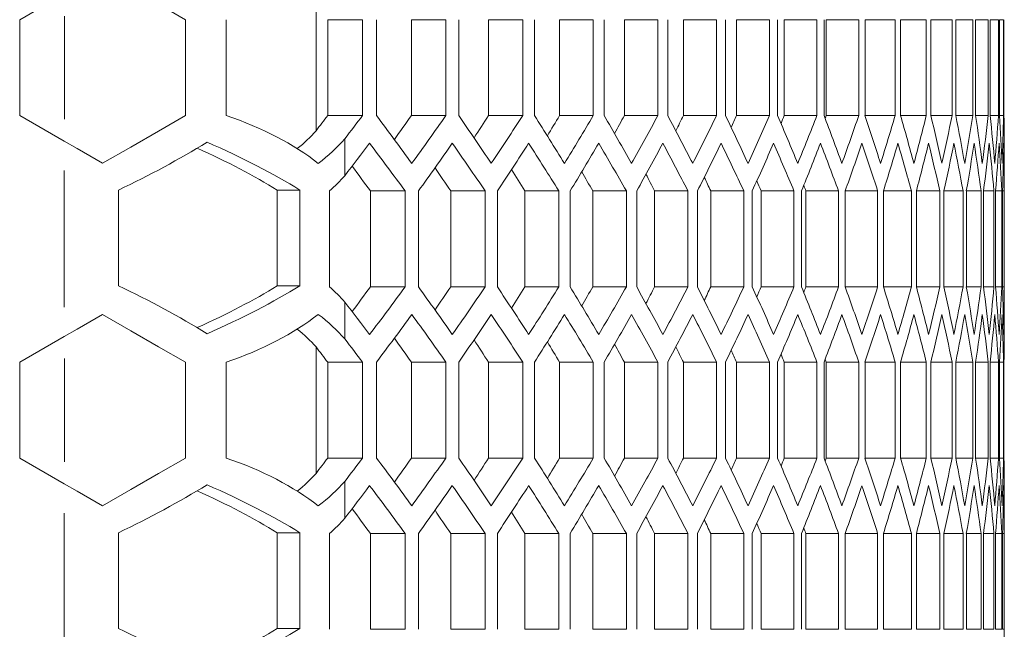
# Model space of a CAD drawing. Units: millimetres. Extents: x 11 to 403, y 11 to 287.
# Drawn here: x 157 to 163, y 141 to 145 of the extents above; entities that cross this region are included whole.
import ezdxf

# ---------------------------------------------------------------- set-up
doc = ezdxf.new("R2010")
doc.units = ezdxf.units.MM
doc.linetypes.add('PHANTOM', pattern=[12.7, 6.35, -1.27, 1.27, -1.27, 1.27, -1.27])

msp = doc.modelspace()

# ---------------------------------------------------------------- linework, layer by layer
at = {"color": 7, "linetype": 'Continuous', "lineweight": 15}
for p, q in [((157.135, 144.9651), (157.4137, 145.126)), ((158.9921, 144.2688), (158.9921, 145.0614)), ((157.135, 144.3651), (157.135, 144.9651)), ((158.1742, 144.9651), (158.1742, 144.3651)), ((158.4289, 144.3651), (158.4289, 144.9651)), ((159.0658, 144.9651), (159.2842, 144.9651)), ((159.0658, 144.3651), (159.0658, 144.9651)), ((159.2842, 144.9651), (159.2842, 144.3651)), ((159.3712, 144.3651), (159.3712, 144.9651)), ((159.59, 144.3651), (159.59, 144.9651)), ((159.59, 144.9651), (159.8058, 144.9651)), ((159.8058, 144.9651), (159.8058, 144.3651)), ((159.8862, 144.3651), (159.8862, 144.9651)), ((160.0737, 144.3651), (160.0737, 144.9651)), ((160.0737, 144.9651), (160.2872, 144.9651)), ((160.2872, 144.9651), (160.2872, 144.3651)), ((160.3612, 144.3651), (160.3612, 144.9651)), ((160.5183, 144.3651), (160.5183, 144.9651)), ((160.5183, 144.9651), (160.7297, 144.9651)), ((160.7297, 144.9651), (160.7297, 144.3651)), ((160.7975, 144.3651), (160.7975, 144.9651)), ((160.9248, 144.3651), (160.9248, 144.9651)), ((160.9248, 144.9651), (161.1343, 144.9651)), ((161.1343, 144.9651), (161.1343, 144.3651)), ((161.1962, 144.3651), (161.1962, 144.9651)), ((161.2943, 144.3651), (161.2943, 144.9651)), ((161.2943, 144.9651), (161.5022, 144.9651)), ((161.5022, 144.9651), (161.5022, 144.3651)), ((161.5582, 144.3651), (161.5582, 144.9651)), ((161.6278, 144.3651), (161.6278, 144.9651)), ((161.6278, 144.9651), (161.8341, 144.9651)), ((161.8341, 144.9651), (161.8341, 144.3651)), ((161.8844, 144.3651), (161.8844, 144.9651)), ((161.9258, 144.3651), (161.9258, 144.9651)), ((161.9258, 144.9651), (162.1309, 144.9651)), ((162.1309, 144.9651), (162.1309, 144.3651)), ((162.1755, 144.3651), (162.1755, 144.9651)), ((162.1892, 144.3651), (162.1892, 144.9651)), ((162.1892, 144.9651), (162.3931, 144.9651)), ((162.3931, 144.9651), (162.3931, 144.3651)), ((162.4323, 144.3651), (162.4323, 144.9651)), ((162.4323, 144.9651), (162.6215, 144.9651)), ((162.6215, 144.9651), (162.6215, 144.3651)), ((162.6552, 144.3651), (162.6552, 144.9651)), ((162.6552, 144.9651), (162.8163, 144.9651)), ((162.8163, 144.9651), (162.8163, 144.3651)), ((162.8447, 144.3651), (162.8447, 144.9651)), ((162.8447, 144.9651), (162.9782, 144.9651)), ((162.9782, 144.9651), (162.9782, 144.3651)), ((163.0012, 144.3651), (163.0012, 144.9651)), ((163.0012, 144.9651), (163.1074, 144.9651)), ((163.1074, 144.9651), (163.1074, 144.3651)), ((163.1252, 144.3651), (163.1252, 144.9651)), ((163.1252, 144.9651), (163.2041, 144.9651)), ((163.2041, 144.9651), (163.2041, 144.3651)), ((163.2167, 144.3651), (163.2167, 144.9651)), ((163.2167, 144.9651), (163.2686, 144.9651)), ((163.2686, 144.9651), (163.2686, 144.3651)), ((163.276, 144.3651), (163.276, 144.9651)), ((163.276, 144.9651), (163.301, 144.9651)), ((163.301, 144.9651), (163.301, 144.3651)), ((163.3032, 144.3651), (163.3032, 144.9651)), ((157.4137, 144.2041), (157.135, 144.3651)), ((159.0658, 144.3651), (159.2842, 144.3651)), ((159.59, 144.3651), (159.8058, 144.3651)), ((160.0737, 144.3651), (160.2872, 144.3651)), ((160.5183, 144.3651), (160.7297, 144.3651)), ((160.9248, 144.3651), (161.1343, 144.3651)), ((161.2943, 144.3651), (161.5022, 144.3651)), ((161.6278, 144.3651), (161.8341, 144.3651)), ((161.9258, 144.3651), (162.1309, 144.3651)), ((162.1892, 144.3651), (162.3931, 144.3651)), ((162.4323, 144.3651), (162.6215, 144.3651)), ((162.6552, 144.3651), (162.8163, 144.3651)), ((162.8447, 144.3651), (162.9782, 144.3651)), ((163.0012, 144.3651), (163.1074, 144.3651)), ((163.1252, 144.3651), (163.2041, 144.3651)), ((163.2167, 144.3651), (163.2686, 144.3651)), ((163.276, 144.3651), (163.301, 144.3651)), ((159.1724, 144.2187), (159.1724, 143.9877)), ((163.3052, 143.0691), (163.3052, 144.1146)), ((157.7545, 143.2978), (157.7545, 143.8978)), ((158.7485, 143.8978), (158.8901, 143.8978)), ((158.7485, 143.2978), (158.7485, 143.8978)), ((158.8901, 143.8978), (158.8901, 143.2978)), ((159.0759, 143.2919), (159.0759, 143.8919)), ((159.333, 143.2919), (159.333, 143.8919)), ((159.333, 143.8919), (159.5501, 143.8919)), ((159.5501, 143.8919), (159.5501, 143.2919)), ((159.6338, 143.2919), (159.6338, 143.8919)), ((159.8368, 143.2919), (159.8368, 143.8919)), ((159.8368, 143.8919), (160.0515, 143.8919)), ((160.0515, 143.8919), (160.0515, 143.2919)), ((160.1286, 143.2919), (160.1286, 143.8919)), ((160.3008, 143.2919), (160.3008, 143.8919)), ((160.3008, 143.8919), (160.5132, 143.8919)), ((160.5132, 143.8919), (160.5132, 143.2919)), ((160.5841, 143.2919), (160.5841, 143.8919)), ((160.7262, 143.2919), (160.7262, 143.8919)), ((160.7262, 143.8919), (160.9367, 143.8919)), ((160.9367, 143.8919), (160.9367, 143.2919)), ((161.0015, 143.2919), (161.0015, 143.8919)), ((161.1141, 143.2919), (161.1141, 143.8919)), ((161.1141, 143.8919), (161.3228, 143.8919)), ((161.3228, 143.8919), (161.3228, 143.2919)), ((161.3817, 143.2919), (161.3817, 143.8919)), ((161.4655, 143.2919), (161.4655, 143.8919)), ((161.4655, 143.8919), (161.6726, 143.8919)), ((161.6726, 143.8919), (161.6726, 143.2919)), ((161.7257, 143.2919), (161.7257, 143.8919)), ((161.7812, 143.2919), (161.7812, 143.8919)), ((161.7812, 143.8919), (161.9869, 143.8919)), ((161.9869, 143.8919), (161.9869, 143.2919)), ((162.0343, 143.2919), (162.0343, 143.8919)), ((162.0618, 143.2919), (162.0618, 143.8919)), ((162.0618, 143.8919), (162.2663, 143.8919)), ((162.2663, 143.8919), (162.2663, 143.2919)), ((162.3082, 143.2919), (162.3082, 143.8919)), ((162.3082, 143.8919), (162.5115, 143.8919)), ((162.5115, 143.8919), (162.5115, 143.2919)), ((162.5479, 143.2919), (162.5479, 143.8919)), ((162.5479, 143.8919), (162.723, 143.8919)), ((162.723, 143.8919), (162.723, 143.2919)), ((162.7541, 143.2919), (162.7541, 143.8919)), ((162.7541, 143.8919), (162.9014, 143.8919)), ((162.9014, 143.8919), (162.9014, 143.2919)), ((162.9271, 143.2919), (162.9271, 143.8919)), ((162.9271, 143.8919), (163.0468, 143.8919)), ((163.0468, 143.8919), (163.0468, 143.2919)), ((163.0673, 143.2919), (163.0673, 143.8919)), ((163.0673, 143.8919), (163.1598, 143.8919)), ((163.1598, 143.8919), (163.1598, 143.2919)), ((163.175, 143.2919), (163.175, 143.8919)), ((163.175, 143.8919), (163.2404, 143.8919)), ((163.2404, 143.8919), (163.2404, 143.2919)), ((163.2504, 143.2919), (163.2504, 143.8919)), ((163.2504, 143.8919), (163.2888, 143.8919)), ((163.2888, 143.8919), (163.2888, 143.2919)), ((163.2936, 143.2919), (163.2936, 143.8919)), ((163.2936, 143.8919), (163.3052, 143.8919)), ((163.3052, 143.8919), (163.3052, 143.2919)), ((158.7485, 143.2978), (158.8901, 143.2978)), ((159.333, 143.2919), (159.5501, 143.2919)), ((159.8368, 143.2919), (160.0515, 143.2919)), ((160.3008, 143.2919), (160.5132, 143.2919)), ((160.7262, 143.2919), (160.9367, 143.2919)), ((161.1141, 143.2919), (161.3228, 143.2919)), ((161.4655, 143.2919), (161.6726, 143.2919)), ((161.7812, 143.2919), (161.9869, 143.2919)), ((162.0618, 143.2919), (162.2663, 143.2919)), ((162.3082, 143.2919), (162.5115, 143.2919)), ((162.5479, 143.2919), (162.723, 143.2919)), ((162.7541, 143.2919), (162.9014, 143.2919)), ((162.9271, 143.2919), (163.0468, 143.2919)), ((163.0673, 143.2919), (163.1598, 143.2919)), ((163.175, 143.2919), (163.2404, 143.2919)), ((163.2504, 143.2919), (163.2888, 143.2919)), ((163.2936, 143.2919), (163.3052, 143.2919)), ((159.1724, 143.196), (159.1724, 142.9651)), ((157.135, 142.8187), (157.4137, 142.9796)), ((158.9921, 142.1224), (158.9921, 142.915)), ((157.135, 142.2187), (157.135, 142.8187)), ((158.1742, 142.8187), (158.1742, 142.2187)), ((158.4289, 142.2187), (158.4289, 142.8187)), ((159.0658, 142.8187), (159.2842, 142.8187)), ((159.0658, 142.2187), (159.0658, 142.8187)), ((159.2842, 142.8187), (159.2842, 142.2187)), ((159.3712, 142.2187), (159.3712, 142.8187)), ((159.59, 142.2187), (159.59, 142.8187)), ((159.59, 142.8187), (159.8058, 142.8187)), ((159.8058, 142.8187), (159.8058, 142.2187)), ((159.8862, 142.2187), (159.8862, 142.8187)), ((160.0737, 142.2187), (160.0737, 142.8187)), ((160.0737, 142.8187), (160.2872, 142.8187)), ((160.2872, 142.8187), (160.2872, 142.2187)), ((160.3612, 142.2187), (160.3612, 142.8187)), ((160.5183, 142.2187), (160.5183, 142.8187)), ((160.5183, 142.8187), (160.7297, 142.8187)), ((160.7297, 142.8187), (160.7297, 142.2187)), ((160.7975, 142.2187), (160.7975, 142.8187)), ((160.9248, 142.2187), (160.9248, 142.8187)), ((160.9248, 142.8187), (161.1343, 142.8187)), ((161.1343, 142.8187), (161.1343, 142.2187)), ((161.1962, 142.2187), (161.1962, 142.8187)), ((161.2943, 142.2187), (161.2943, 142.8187)), ((161.2943, 142.8187), (161.5022, 142.8187)), ((161.5022, 142.8187), (161.5022, 142.2187)), ((161.5582, 142.2187), (161.5582, 142.8187)), ((161.6278, 142.2187), (161.6278, 142.8187)), ((161.6278, 142.8187), (161.8341, 142.8187)), ((161.8341, 142.8187), (161.8341, 142.2187)), ((161.8844, 142.2187), (161.8844, 142.8187)), ((161.9258, 142.2187), (161.9258, 142.8187)), ((161.9258, 142.8187), (162.1309, 142.8187)), ((162.1309, 142.8187), (162.1309, 142.2187)), ((162.1755, 142.2187), (162.1755, 142.8187)), ((162.1892, 142.2187), (162.1892, 142.8187)), ((162.1892, 142.8187), (162.3931, 142.8187)), ((162.3931, 142.8187), (162.3931, 142.2187)), ((162.4323, 142.2187), (162.4323, 142.8187)), ((162.4323, 142.8187), (162.6215, 142.8187)), ((162.6215, 142.8187), (162.6215, 142.2187)), ((162.6552, 142.2187), (162.6552, 142.8187)), ((162.6552, 142.8187), (162.8163, 142.8187)), ((162.8163, 142.8187), (162.8163, 142.2187)), ((162.8447, 142.2187), (162.8447, 142.8187)), ((162.8447, 142.8187), (162.9782, 142.8187)), ((162.9782, 142.8187), (162.9782, 142.2187)), ((163.0012, 142.2187), (163.0012, 142.8187)), ((163.0012, 142.8187), (163.1074, 142.8187)), ((163.1074, 142.8187), (163.1074, 142.2187)), ((163.1252, 142.2187), (163.1252, 142.8187)), ((163.1252, 142.8187), (163.2041, 142.8187)), ((163.2041, 142.8187), (163.2041, 142.2187)), ((163.2167, 142.2187), (163.2167, 142.8187)), ((163.2167, 142.8187), (163.2686, 142.8187)), ((163.2686, 142.8187), (163.2686, 142.2187)), ((163.276, 142.2187), (163.276, 142.8187)), ((163.276, 142.8187), (163.301, 142.8187)), ((163.301, 142.8187), (163.301, 142.2187)), ((163.3032, 142.2187), (163.3032, 142.8187)), ((157.4137, 142.0577), (157.135, 142.2187)), ((159.0658, 142.2187), (159.2842, 142.2187)), ((159.59, 142.2187), (159.8058, 142.2187)), ((160.0737, 142.2187), (160.2872, 142.2187)), ((160.5183, 142.2187), (160.7297, 142.2187)), ((160.9248, 142.2187), (161.1343, 142.2187)), ((161.2943, 142.2187), (161.5022, 142.2187)), ((161.6278, 142.2187), (161.8341, 142.2187)), ((161.9258, 142.2187), (162.1309, 142.2187)), ((162.1892, 142.2187), (162.3931, 142.2187)), ((162.4323, 142.2187), (162.6215, 142.2187)), ((162.6552, 142.2187), (162.8163, 142.2187)), ((162.8447, 142.2187), (162.9782, 142.2187)), ((163.0012, 142.2187), (163.1074, 142.2187)), ((163.1252, 142.2187), (163.2041, 142.2187)), ((163.2167, 142.2187), (163.2686, 142.2187)), ((163.276, 142.2187), (163.301, 142.2187)), ((159.1724, 142.0723), (159.1724, 141.8413)), ((163.3052, 140.9227), (163.3052, 141.9682)), ((157.7545, 141.1508), (157.7545, 141.7508)), ((158.7485, 141.7508), (158.8901, 141.7508)), ((158.7485, 141.1508), (158.7485, 141.7508)), ((158.8901, 141.7508), (158.8901, 141.1508)), ((159.0759, 141.1455), (159.0759, 141.7455)), ((159.333, 141.1455), (159.333, 141.7455)), ((159.333, 141.7455), (159.5501, 141.7455)), ((159.5501, 141.7455), (159.5501, 141.1455)), ((159.6338, 141.1455), (159.6338, 141.7455)), ((159.8368, 141.1455), (159.8368, 141.7455)), ((159.8368, 141.7455), (160.0515, 141.7455)), ((160.0515, 141.7455), (160.0515, 141.1455)), ((160.1286, 141.1455), (160.1286, 141.7455)), ((160.3008, 141.1455), (160.3008, 141.7455)), ((160.3008, 141.7455), (160.5132, 141.7455)), ((160.5132, 141.7455), (160.5132, 141.1455)), ((160.5841, 141.1455), (160.5841, 141.7455)), ((160.7262, 141.1455), (160.7262, 141.7455)), ((160.7262, 141.7455), (160.9367, 141.7455)), ((160.9367, 141.7455), (160.9367, 141.1455)), ((161.0015, 141.1455), (161.0015, 141.7455)), ((161.1141, 141.1455), (161.1141, 141.7455)), ((161.1141, 141.7455), (161.3228, 141.7455)), ((161.3228, 141.7455), (161.3228, 141.1455)), ((161.3817, 141.1455), (161.3817, 141.7455)), ((161.4655, 141.1455), (161.4655, 141.7455)), ((161.4655, 141.7455), (161.6726, 141.7455)), ((161.6726, 141.7455), (161.6726, 141.1455)), ((161.7257, 141.1455), (161.7257, 141.7455)), ((161.7812, 141.1455), (161.7812, 141.7455)), ((161.7812, 141.7455), (161.9869, 141.7455)), ((161.9869, 141.7455), (161.9869, 141.1455)), ((162.0343, 141.1455), (162.0343, 141.7455)), ((162.0618, 141.1455), (162.0618, 141.7455)), ((162.0618, 141.7455), (162.2663, 141.7455)), ((162.2663, 141.7455), (162.2663, 141.1455)), ((162.3082, 141.1455), (162.3082, 141.7455)), ((162.3082, 141.7455), (162.5115, 141.7455)), ((162.5115, 141.7455), (162.5115, 141.1455)), ((162.5479, 141.1455), (162.5479, 141.7455)), ((162.5479, 141.7455), (162.723, 141.7455)), ((162.723, 141.7455), (162.723, 141.1455)), ((162.7541, 141.1455), (162.7541, 141.7455)), ((162.7541, 141.7455), (162.9014, 141.7455)), ((162.9014, 141.7455), (162.9014, 141.1455)), ((162.9271, 141.1455), (162.9271, 141.7455)), ((162.9271, 141.7455), (163.0468, 141.7455)), ((163.0468, 141.7455), (163.0468, 141.1455)), ((163.0673, 141.1455), (163.0673, 141.7455)), ((163.0673, 141.7455), (163.1598, 141.7455)), ((163.1598, 141.7455), (163.1598, 141.1455)), ((163.175, 141.1455), (163.175, 141.7455)), ((163.175, 141.7455), (163.2404, 141.7455)), ((163.2404, 141.7455), (163.2404, 141.1455)), ((163.2504, 141.1455), (163.2504, 141.7455)), ((163.2504, 141.7455), (163.2888, 141.7455)), ((163.2888, 141.7455), (163.2888, 141.1455)), ((163.2936, 141.1455), (163.2936, 141.7455)), ((163.2936, 141.7455), (163.3052, 141.7455)), ((163.3052, 141.7455), (163.3052, 141.1455)), ((158.7485, 141.1508), (158.8901, 141.1508)), ((159.333, 141.1455), (159.5501, 141.1455)), ((159.8368, 141.1455), (160.0515, 141.1455)), ((160.3008, 141.1455), (160.5132, 141.1455)), ((160.7262, 141.1455), (160.9367, 141.1455)), ((161.1141, 141.1455), (161.3228, 141.1455)), ((161.4655, 141.1455), (161.6726, 141.1455)), ((161.7812, 141.1455), (161.9869, 141.1455)), ((162.0618, 141.1455), (162.2663, 141.1455)), ((162.3082, 141.1455), (162.5115, 141.1455)), ((162.5479, 141.1455), (162.723, 141.1455)), ((162.7541, 141.1455), (162.9014, 141.1455)), ((162.9271, 141.1455), (163.0468, 141.1455)), ((163.0673, 141.1455), (163.1598, 141.1455)), ((163.175, 141.1455), (163.2404, 141.1455)), ((163.2504, 141.1455), (163.2888, 141.1455)), ((163.2936, 141.1455), (163.3052, 141.1455))]:
    msp.add_line(p, q, dxfattribs=at)
at = {"color": 8, "linetype": 'PHANTOM', "lineweight": 0}
for p, q in [((157.4149, 144.3419), (157.4149, 144.9882)), ((157.4137, 144.0205), (157.4137, 143.1633)), ((157.4149, 142.1955), (157.4149, 142.8418)), ((157.4137, 141.8741), (157.4137, 141.0169))]:
    msp.add_line(p, q, dxfattribs=at)
at = {"color": 7, "linetype": 'Continuous', "lineweight": 15, "flags": 128}
for points in [[(157.6546, 145.2651), (157.8316, 145.1629), (158.0053, 145.0626), (158.1742, 144.9651)], [(158.1742, 144.3651), (158.0053, 144.2676), (157.8316, 144.1673), (157.6546, 144.0651)], [(157.6546, 144.0651), (157.5745, 144.1113), (157.4942, 144.1577), (157.4137, 144.2041)], [(157.4137, 142.9796), (157.4942, 143.026), (157.5745, 143.0724), (157.6546, 143.1187)], [(157.6546, 143.1187), (157.8316, 143.0165), (158.0053, 142.9162), (158.1742, 142.8187)], [(158.1742, 142.2187), (158.0053, 142.1212), (157.8316, 142.0209), (157.6546, 141.9187)], [(157.6546, 141.9187), (157.5745, 141.9649), (157.4942, 142.0113), (157.4137, 142.0577)]]:
    msp.add_lwpolyline(points, dxfattribs=at)
at = {"color": 7, "linetype": 'Continuous', "lineweight": 15}
for centre, major_axis, ratio, start_param, end_param in [((157.4362, 143.3928), (1.9548, 0), 0.57735, 0.638068, 1.038125), ((115.3489, 155.463), (47.7562, 0), 0.57735, 5.865113, 5.868931), ((115.3489, 155.463), (47.9562, 0), 0.57735, 5.864985, 5.870764), ((115.3489, 133.3826), (47.9562, 0), 0.57735, 0.3961, 0.407873), ((115.3489, 154.7476), (47.7562, 0), 0.57735, 5.891201, 5.897107), ((115.3489, 154.7476), (47.9562, 0), 0.57735, 5.887086, 5.898802), ((115.3489, 134.0981), (47.9562, 0), 0.57735, 0.368249, 0.379889), ((115.3489, 154.0321), (47.7562, 0), 0.57735, 5.919539, 5.924964), ((115.3489, 154.0321), (47.9562, 0), 0.57735, 5.914937, 5.926525), ((115.3489, 134.8135), (47.9562, 0), 0.57735, 0.340694, 0.352214), ((115.3489, 153.3166), (47.7562, 0), 0.57735, 5.947637, 5.952533), ((115.3489, 153.3166), (47.9562, 0), 0.57735, 5.942491, 5.953964), ((115.3489, 135.529), (47.9562, 0), 0.57735, 0.313406, 0.324817), ((115.3489, 152.6012), (47.7562, 0), 0.57735, 5.975542, 5.979844), ((115.3489, 152.6012), (47.9562, 0), 0.57735, 5.96978, 5.981149), ((115.3489, 136.2445), (47.9562, 0), 0.57735, 0.286357, 0.297671), ((115.3489, 151.8857), (47.7562, 0), 0.57735, 6.003301, 6.006923), ((115.3489, 151.8857), (47.9562, 0), 0.57735, 5.996828, 6.008105), ((115.3489, 136.9599), (47.9562, 0), 0.57735, 0.259522, 0.27075), ((115.3489, 151.1702), (47.7562, 0), 0.57735, 6.030969, 6.033795), ((115.3489, 151.1702), (47.9562, 0), 0.57735, 6.023663, 6.034858), ((115.3489, 137.6754), (47.9562, 0), 0.57735, 0.232877, 0.244028), ((115.3489, 150.4547), (47.7562, 0), 0.57735, 6.058613, 6.060485), ((115.3489, 150.4547), (47.9562, 0), 0.57735, 6.050308, 6.06143), ((115.3489, 138.3909), (47.9562, 0), 0.57735, 0.206399, 0.217482), ((115.3489, 149.7393), (47.7562, 0), 0.57735, 6.086317, 6.087015), ((115.3489, 149.7393), (47.9562, 0), 0.57735, 6.076786, 6.087844), ((115.3489, 139.1064), (47.9562, 0), 0.57735, 0.180068, 0.191092), ((115.3489, 149.0238), (47.9562, 0), 0.57735, 6.103118, 6.11412), ((115.3489, 139.8218), (47.9562, 0), 0.57735, 0.153862, 0.164836), ((115.3489, 148.3083), (47.9562, 0), 0.57735, 6.129324, 6.140279), ((115.3489, 140.5373), (47.9562, 0), 0.57735, 0.127762, 0.138694), ((115.3489, 147.5929), (47.9562, 0), 0.57735, 6.155424, 6.166341), ((115.3489, 141.2528), (47.9562, 0), 0.57735, 0.101749, 0.112647), ((115.3489, 146.8774), (47.9562, 0), 0.57735, 6.181436, 6.192322), ((115.3489, 141.9682), (47.9562, 0), 0.57735, 0.075805, 0.086676), ((115.3489, 146.1619), (47.9562, 0), 0.57735, 6.20738, 6.218242), ((115.3489, 142.6837), (47.9562, 0), 0.57735, 0.049912, 0.060764), ((115.3489, 145.4465), (47.9562, 0), 0.57735, 6.233273, 6.244119), ((115.3489, 143.3992), (47.9562, 0), 0.57735, 0.024053, 0.034893), ((115.3489, 144.731), (47.9562, 0), 0.57735, 6.259132, 6.269969), ((115.3489, 144.1146), (47.9562, 0), 0.57735, 0, 0.009045), ((157.4362, 144.7373), (1.7548, 0), 0.57735, 5.673322, 5.802399), ((157.4362, 144.7373), (1.9548, 0), 0.57735, 5.645117, 5.805692), ((157.4362, 144.5552), (1.9296, 0.9156), 0.341999, 4.715087, 5.014652), ((157.4362, 143.9409), (1.7485, -0.5567), 0.268272, 0.811263, 1.175978), ((157.4362, 143.9409), (1.9478, -0.6201), 0.268272, 0.81734, 1.192864), ((115.3489, 155.2321), (47.9562, 0), 0.57735, 5.864985, 5.873039), ((115.3489, 133.1516), (47.9562, 0), 0.57735, 0.398361, 0.410146), ((115.3489, 154.5166), (47.9562, 0), 0.57735, 5.889345, 5.90105), ((115.3489, 133.8671), (47.9562, 0), 0.57735, 0.370485, 0.382135), ((115.3489, 153.8012), (47.9562, 0), 0.57735, 5.917171, 5.928749), ((115.3489, 134.5826), (47.9562, 0), 0.57735, 0.342907, 0.354436), ((115.3489, 153.0857), (47.9562, 0), 0.57735, 5.944703, 5.956167), ((115.3489, 135.2981), (47.9562, 0), 0.57735, 0.315599, 0.327018), ((115.3489, 152.3702), (47.9562, 0), 0.57735, 5.971971, 5.983332), ((115.3489, 136.0135), (47.9562, 0), 0.57735, 0.288531, 0.299853), ((115.3489, 151.6547), (47.9562, 0), 0.57735, 5.999001, 6.010271), ((115.3489, 136.729), (47.9562, 0), 0.57735, 0.26168, 0.272914), ((115.3489, 150.9393), (47.9562, 0), 0.57735, 6.02582, 6.037008), ((115.3489, 137.4445), (47.9562, 0), 0.57735, 0.235021, 0.246177), ((115.3489, 150.2238), (47.9562, 0), 0.57735, 6.052451, 6.063567), ((115.3489, 138.1599), (47.9562, 0), 0.57735, 0.20853, 0.219619), ((115.3489, 149.5083), (47.9562, 0), 0.57735, 6.078916, 6.089969), ((115.3489, 138.8754), (47.9562, 0), 0.57735, 0.182187, 0.193216), ((115.3489, 148.7929), (47.9562, 0), 0.57735, 6.105237, 6.116235), ((115.3489, 139.5909), (47.9562, 0), 0.57735, 0.155972, 0.16695), ((115.3489, 148.0774), (47.9562, 0), 0.57735, 6.131434, 6.142386), ((115.3489, 140.3064), (47.9562, 0), 0.57735, 0.129864, 0.140799), ((115.3489, 147.3619), (47.9562, 0), 0.57735, 6.157526, 6.16844), ((115.3489, 141.0218), (47.9562, 0), 0.57735, 0.103845, 0.114745), ((115.3489, 146.6465), (47.9562, 0), 0.57735, 6.183532, 6.194416), ((115.3489, 141.7373), (47.9562, 0), 0.57735, 0.077897, 0.08877), ((115.3489, 145.931), (47.9562, 0), 0.57735, 6.209471, 6.220332), ((115.3489, 142.4528), (47.9562, 0), 0.57735, 0.052, 0.062854), ((115.3489, 145.2155), (47.9562, 0), 0.57735, 6.235361, 6.246206), ((115.3489, 143.1682), (47.9562, 0), 0.57735, 0.026139, 0.03698), ((115.3489, 144.5), (47.9562, 0), 0.57735, 6.261218, 6.272055), ((115.3489, 143.8837), (47.9562, 0), 0.57735, 0.000295, 0.011131), ((115.3489, 133.1516), (47.7562, 0), 0.57735, 0.400124, 0.406256), ((115.3489, 133.8671), (47.7562, 0), 0.57735, 0.372112, 0.377783), ((115.3489, 134.5826), (47.7562, 0), 0.57735, 0.344403, 0.34957), ((157.4362, 144.5064), (1.9548, 0), 0.57735, 5.707404, 5.805692), ((115.3489, 135.2981), (47.7562, 0), 0.57735, 0.316966, 0.321575), ((115.3489, 136.0135), (47.7562, 0), 0.57735, 0.289775, 0.293749), ((115.3489, 136.729), (47.7562, 0), 0.57735, 0.262802, 0.266043), ((115.3489, 137.4445), (47.7562, 0), 0.57735, 0.236023, 0.238396), ((115.3489, 138.1599), (47.7562, 0), 0.57735, 0.209416, 0.210734), ((157.4362, 142.6403), (1.9296, -0.9156), 0.341999, 1.268533, 1.568098), ((157.4362, 143.2546), (1.7485, 0.5567), 0.268272, 5.107207, 5.471923), ((157.4362, 143.2546), (1.9478, 0.6201), 0.268272, 5.090322, 5.465845), ((157.4362, 142.6773), (1.9548, 0), 0.57735, 0.477494, 0.575781), ((115.3489, 154.0321), (47.7562, 0), 0.57735, 5.876929, 5.883061), ((115.3489, 154.0321), (47.9562, 0), 0.57735, 5.873039, 5.884824), ((115.3489, 132.6671), (47.9562, 0), 0.57735, 0.382135, 0.39384), ((115.3489, 153.3166), (47.7562, 0), 0.57735, 5.905402, 5.911073), ((115.3489, 153.3166), (47.9562, 0), 0.57735, 5.90105, 5.912701), ((115.3489, 133.3826), (47.9562, 0), 0.57735, 0.354436, 0.366015), ((115.3489, 152.6012), (47.7562, 0), 0.57735, 5.933615, 5.938783), ((115.3489, 152.6012), (47.9562, 0), 0.57735, 5.928749, 5.940278), ((115.3489, 134.0981), (47.9562, 0), 0.57735, 0.327018, 0.338482), ((115.3489, 151.8857), (47.7562, 0), 0.57735, 5.961611, 5.966219), ((115.3489, 151.8857), (47.9562, 0), 0.57735, 5.956167, 5.967587), ((115.3489, 134.8135), (47.9562, 0), 0.57735, 0.299853, 0.311215), ((115.3489, 151.1702), (47.7562, 0), 0.57735, 5.989436, 5.993411), ((115.3489, 151.1702), (47.9562, 0), 0.57735, 5.983332, 5.994654), ((115.3489, 135.529), (47.9562, 0), 0.57735, 0.272914, 0.284184), ((115.3489, 150.4547), (47.7562, 0), 0.57735, 6.017143, 6.020383), ((115.3489, 150.4547), (47.9562, 0), 0.57735, 6.010271, 6.021505), ((115.3489, 136.2445), (47.9562, 0), 0.57735, 0.246177, 0.257365), ((115.3489, 149.7393), (47.7562, 0), 0.57735, 6.044789, 6.047162), ((115.3489, 149.7393), (47.9562, 0), 0.57735, 6.037008, 6.048165), ((115.3489, 136.9599), (47.9562, 0), 0.57735, 0.219619, 0.230734), ((115.3489, 149.0238), (47.7562, 0), 0.57735, 6.072451, 6.073769), ((115.3489, 149.0238), (47.9562, 0), 0.57735, 6.063567, 6.074655), ((115.3489, 137.6754), (47.9562, 0), 0.57735, 0.193216, 0.204269), ((115.3489, 148.3083), (47.9562, 0), 0.57735, 6.089969, 6.100998), ((115.3489, 138.3909), (47.9562, 0), 0.57735, 0.16695, 0.177948), ((115.3489, 147.5929), (47.9562, 0), 0.57735, 6.116235, 6.127213), ((115.3489, 139.1064), (47.9562, 0), 0.57735, 0.140799, 0.151752), ((115.3489, 146.8774), (47.9562, 0), 0.57735, 6.142386, 6.153321), ((115.3489, 139.8218), (47.9562, 0), 0.57735, 0.114745, 0.125659), ((115.3489, 146.1619), (47.9562, 0), 0.57735, 6.16844, 6.17934), ((115.3489, 140.5373), (47.9562, 0), 0.57735, 0.08877, 0.099653), ((115.3489, 145.4465), (47.9562, 0), 0.57735, 6.194416, 6.205289), ((115.3489, 141.2528), (47.9562, 0), 0.57735, 0.062854, 0.073714), ((115.3489, 144.731), (47.9562, 0), 0.57735, 6.220332, 6.231185), ((115.3489, 141.9682), (47.9562, 0), 0.57735, 0.03698, 0.047825), ((115.3489, 144.0155), (47.9562, 0), 0.57735, 6.246206, 6.257046), ((115.3489, 142.6837), (47.9562, 0), 0.57735, 0.011131, 0.021967), ((115.3489, 143.3), (47.9562, 0), 0.57735, 6.272055, 6.28289), ((115.3489, 131.9516), (47.9562, 0), 0.57735, 0.410146, 0.4182), ((157.4362, 143.7909), (1.9548, 0), 0.57735, 5.24506, 5.645117), ((157.4362, 142.4464), (1.9548, 0), 0.57735, 0.477494, 0.638068), ((115.3489, 153.8012), (47.9562, 0), 0.57735, 5.875312, 5.887086), ((115.3489, 132.4362), (47.9562, 0), 0.57735, 0.384384, 0.3961), ((115.3489, 153.0857), (47.9562, 0), 0.57735, 5.903296, 5.914937), ((115.3489, 133.1516), (47.9562, 0), 0.57735, 0.35666, 0.368249), ((115.3489, 152.3702), (47.9562, 0), 0.57735, 5.930972, 5.942491), ((115.3489, 133.8671), (47.9562, 0), 0.57735, 0.329221, 0.340694), ((115.3489, 151.6547), (47.9562, 0), 0.57735, 5.958368, 5.96978), ((115.3489, 134.5826), (47.9562, 0), 0.57735, 0.302036, 0.313406), ((115.3489, 150.9393), (47.9562, 0), 0.57735, 5.985514, 5.996828), ((115.3489, 135.2981), (47.9562, 0), 0.57735, 0.27508, 0.286357), ((115.3489, 150.2238), (47.9562, 0), 0.57735, 6.012436, 6.023663), ((115.3489, 136.0135), (47.9562, 0), 0.57735, 0.248328, 0.259522), ((115.3489, 149.5083), (47.9562, 0), 0.57735, 6.039158, 6.050308), ((115.3489, 136.729), (47.9562, 0), 0.57735, 0.221756, 0.232877), ((115.3489, 148.7929), (47.9562, 0), 0.57735, 6.065703, 6.076786), ((115.3489, 137.4445), (47.9562, 0), 0.57735, 0.195342, 0.206399), ((115.3489, 148.0774), (47.9562, 0), 0.57735, 6.092093, 6.103118), ((115.3489, 138.1599), (47.9562, 0), 0.57735, 0.169065, 0.180068), ((115.3489, 147.3619), (47.9562, 0), 0.57735, 6.11835, 6.129324), ((115.3489, 138.8754), (47.9562, 0), 0.57735, 0.142906, 0.153862), ((115.3489, 146.6465), (47.9562, 0), 0.57735, 6.144492, 6.155424), ((115.3489, 139.5909), (47.9562, 0), 0.57735, 0.116845, 0.127762), ((115.3489, 145.931), (47.9562, 0), 0.57735, 6.170539, 6.181436), ((115.3489, 140.3064), (47.9562, 0), 0.57735, 0.090863, 0.101749), ((115.3489, 145.2155), (47.9562, 0), 0.57735, 6.196509, 6.20738), ((115.3489, 141.0218), (47.9562, 0), 0.57735, 0.064943, 0.075805), ((115.3489, 144.5), (47.9562, 0), 0.57735, 6.222421, 6.233273), ((115.3489, 141.7373), (47.9562, 0), 0.57735, 0.039066, 0.049912), ((115.3489, 143.7846), (47.9562, 0), 0.57735, 6.248292, 6.259132), ((115.3489, 142.4528), (47.9562, 0), 0.57735, 0.013216, 0.024053), ((157.4362, 142.4464), (1.7548, 0), 0.57735, 0.480786, 0.609863), ((115.3489, 143.0691), (47.9562, 0), 0.57735, 6.27414, 6.283185), ((115.3489, 131.7207), (47.9562, 0), 0.57735, 0.412421, 0.4182), ((115.3489, 132.4362), (47.7562, 0), 0.57735, 0.386078, 0.391984), ((115.3489, 131.7207), (47.7562, 0), 0.57735, 0.414254, 0.418073), ((115.3489, 133.1516), (47.7562, 0), 0.57735, 0.358221, 0.363647), ((115.3489, 133.8671), (47.7562, 0), 0.57735, 0.330652, 0.335548), ((115.3489, 134.5826), (47.7562, 0), 0.57735, 0.303342, 0.307644), ((115.3489, 135.2981), (47.7562, 0), 0.57735, 0.276263, 0.279884), ((115.3489, 136.0135), (47.7562, 0), 0.57735, 0.24939, 0.252216), ((115.3489, 136.729), (47.7562, 0), 0.57735, 0.2227, 0.224572), ((115.3489, 137.4445), (47.7562, 0), 0.57735, 0.19617, 0.196868), ((157.4362, 141.2464), (1.9548, 0), 0.57735, 0.638068, 1.038125), ((115.3489, 153.3166), (47.7562, 0), 0.57735, 5.865113, 5.868931), ((115.3489, 153.3166), (47.9562, 0), 0.57735, 5.864985, 5.870764), ((115.3489, 131.2362), (47.9562, 0), 0.57735, 0.3961, 0.407873), ((115.3489, 152.6012), (47.7562, 0), 0.57735, 5.891201, 5.897107), ((115.3489, 152.6012), (47.9562, 0), 0.57735, 5.887086, 5.898802), ((115.3489, 131.9516), (47.9562, 0), 0.57735, 0.368249, 0.379889), ((115.3489, 151.8857), (47.7562, 0), 0.57735, 5.919539, 5.924964), ((115.3489, 151.8857), (47.9562, 0), 0.57735, 5.914937, 5.926525), ((115.3489, 132.6671), (47.9562, 0), 0.57735, 0.340694, 0.352214), ((115.3489, 151.1702), (47.7562, 0), 0.57735, 5.947637, 5.952533), ((115.3489, 151.1702), (47.9562, 0), 0.57735, 5.942491, 5.953964), ((115.3489, 133.3826), (47.9562, 0), 0.57735, 0.313406, 0.324817), ((115.3489, 150.4547), (47.7562, 0), 0.57735, 5.975542, 5.979844), ((115.3489, 150.4547), (47.9562, 0), 0.57735, 5.96978, 5.981149), ((115.3489, 134.0981), (47.9562, 0), 0.57735, 0.286357, 0.297671), ((115.3489, 149.7393), (47.7562, 0), 0.57735, 6.003301, 6.006923), ((115.3489, 149.7393), (47.9562, 0), 0.57735, 5.996828, 6.008105), ((115.3489, 134.8135), (47.9562, 0), 0.57735, 0.259522, 0.27075), ((115.3489, 149.0238), (47.7562, 0), 0.57735, 6.030969, 6.033795), ((115.3489, 149.0238), (47.9562, 0), 0.57735, 6.023663, 6.034858), ((115.3489, 135.529), (47.9562, 0), 0.57735, 0.232877, 0.244028), ((115.3489, 148.3083), (47.7562, 0), 0.57735, 6.058613, 6.060485), ((115.3489, 148.3083), (47.9562, 0), 0.57735, 6.050308, 6.06143), ((115.3489, 136.2445), (47.9562, 0), 0.57735, 0.206399, 0.217482), ((115.3489, 147.5929), (47.7562, 0), 0.57735, 6.086317, 6.087015), ((115.3489, 147.5929), (47.9562, 0), 0.57735, 6.076786, 6.087844), ((115.3489, 136.9599), (47.9562, 0), 0.57735, 0.180068, 0.191092), ((115.3489, 146.8774), (47.9562, 0), 0.57735, 6.103118, 6.11412), ((115.3489, 137.6754), (47.9562, 0), 0.57735, 0.153862, 0.164836), ((115.3489, 146.1619), (47.9562, 0), 0.57735, 6.129324, 6.140279), ((115.3489, 138.3909), (47.9562, 0), 0.57735, 0.127762, 0.138694), ((115.3489, 145.4465), (47.9562, 0), 0.57735, 6.155424, 6.166341), ((115.3489, 139.1064), (47.9562, 0), 0.57735, 0.101749, 0.112647), ((115.3489, 144.731), (47.9562, 0), 0.57735, 6.181436, 6.192322), ((115.3489, 139.8218), (47.9562, 0), 0.57735, 0.075805, 0.086676), ((115.3489, 144.0155), (47.9562, 0), 0.57735, 6.20738, 6.218242), ((115.3489, 140.5373), (47.9562, 0), 0.57735, 0.049912, 0.060764), ((115.3489, 143.3), (47.9562, 0), 0.57735, 6.233273, 6.244119), ((115.3489, 141.2528), (47.9562, 0), 0.57735, 0.024053, 0.034893), ((115.3489, 142.5846), (47.9562, 0), 0.57735, 6.259132, 6.269969), ((115.3489, 141.9682), (47.9562, 0), 0.57735, 0, 0.009045), ((157.4362, 142.5909), (1.7548, 0), 0.57735, 5.673322, 5.802399), ((157.4362, 142.4082), (1.9296, 0.9156), 0.341999, 4.715087, 5.014652), ((157.4362, 141.7939), (1.9478, -0.6201), 0.268272, 0.81734, 1.192864), ((157.4362, 142.5909), (1.9548, 0), 0.57735, 5.645117, 5.805692), ((115.3489, 153.0857), (47.9562, 0), 0.57735, 5.864985, 5.873039), ((115.3489, 131.0052), (47.9562, 0), 0.57735, 0.398361, 0.410146), ((115.3489, 152.3702), (47.9562, 0), 0.57735, 5.889345, 5.90105), ((115.3489, 131.7207), (47.9562, 0), 0.57735, 0.370485, 0.382135), ((115.3489, 151.6547), (47.9562, 0), 0.57735, 5.917171, 5.928749), ((115.3489, 132.4362), (47.9562, 0), 0.57735, 0.342907, 0.354436), ((115.3489, 150.9393), (47.9562, 0), 0.57735, 5.944703, 5.956167), ((115.3489, 133.1516), (47.9562, 0), 0.57735, 0.315599, 0.327018), ((115.3489, 150.2238), (47.9562, 0), 0.57735, 5.971971, 5.983332), ((115.3489, 133.8671), (47.9562, 0), 0.57735, 0.288531, 0.299853), ((115.3489, 149.5083), (47.9562, 0), 0.57735, 5.999001, 6.010271), ((115.3489, 134.5826), (47.9562, 0), 0.57735, 0.26168, 0.272914), ((115.3489, 148.7929), (47.9562, 0), 0.57735, 6.02582, 6.037008), ((115.3489, 135.2981), (47.9562, 0), 0.57735, 0.235021, 0.246177), ((115.3489, 148.0774), (47.9562, 0), 0.57735, 6.052451, 6.063567), ((115.3489, 136.0135), (47.9562, 0), 0.57735, 0.20853, 0.219619), ((115.3489, 147.3619), (47.9562, 0), 0.57735, 6.078916, 6.089969), ((115.3489, 136.729), (47.9562, 0), 0.57735, 0.182187, 0.193216), ((115.3489, 146.6465), (47.9562, 0), 0.57735, 6.105237, 6.116235), ((115.3489, 137.4445), (47.9562, 0), 0.57735, 0.155972, 0.16695), ((115.3489, 145.931), (47.9562, 0), 0.57735, 6.131434, 6.142386), ((115.3489, 138.1599), (47.9562, 0), 0.57735, 0.129864, 0.140799), ((115.3489, 145.2155), (47.9562, 0), 0.57735, 6.157526, 6.16844), ((115.3489, 138.8754), (47.9562, 0), 0.57735, 0.103845, 0.114745), ((115.3489, 144.5), (47.9562, 0), 0.57735, 6.183532, 6.194416), ((115.3489, 139.5909), (47.9562, 0), 0.57735, 0.077897, 0.08877), ((115.3489, 143.7846), (47.9562, 0), 0.57735, 6.209471, 6.220332), ((115.3489, 140.3064), (47.9562, 0), 0.57735, 0.052, 0.062854), ((115.3489, 143.0691), (47.9562, 0), 0.57735, 6.235361, 6.246206), ((115.3489, 141.0218), (47.9562, 0), 0.57735, 0.026139, 0.03698), ((115.3489, 142.3536), (47.9562, 0), 0.57735, 6.261218, 6.272055), ((115.3489, 141.7373), (47.9562, 0), 0.57735, 0.000295, 0.011131), ((157.4362, 141.7939), (1.7485, -0.5567), 0.268272, 0.811263, 1.175978), ((115.3489, 131.0052), (47.7562, 0), 0.57735, 0.400124, 0.406256), ((115.3489, 131.7207), (47.7562, 0), 0.57735, 0.372112, 0.377783), ((115.3489, 132.4362), (47.7562, 0), 0.57735, 0.344403, 0.34957), ((115.3489, 133.1516), (47.7562, 0), 0.57735, 0.316966, 0.321575), ((157.4362, 142.36), (1.9548, 0), 0.57735, 5.707404, 5.805692), ((115.3489, 133.8671), (47.7562, 0), 0.57735, 0.289775, 0.293749), ((115.3489, 134.5826), (47.7562, 0), 0.57735, 0.262802, 0.266043), ((115.3489, 135.2981), (47.7562, 0), 0.57735, 0.236023, 0.238396), ((115.3489, 136.0135), (47.7562, 0), 0.57735, 0.209416, 0.210734), ((157.4362, 140.4933), (1.9296, -0.9156), 0.341999, 1.268533, 1.568098), ((157.4362, 141.1076), (1.7485, 0.5567), 0.268272, 5.107207, 5.471923), ((157.4362, 141.1076), (1.9478, 0.6201), 0.268272, 5.090322, 5.465845)]:
    msp.add_ellipse(centre, major_axis=major_axis, ratio=ratio, start_param=start_param, end_param=end_param, dxfattribs=at)

doc.saveas('drawing.dxf')
